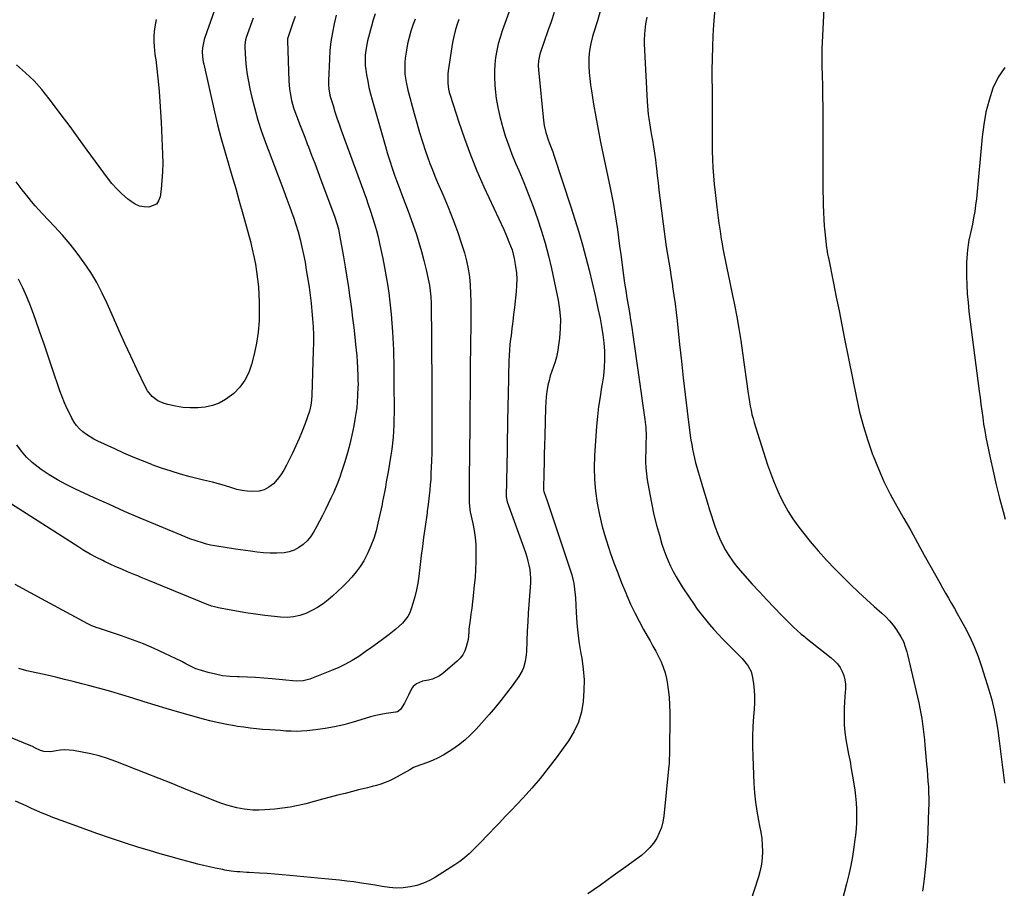
# Model space of a CAD drawing. Units: inches. Extents: x 1846853 to 1852110, y 394669 to 400047.
# Drawn here: x 1848033 to 1848621, y 397213 to 397731 of the extents above; entities that cross this region are included whole.
import ezdxf

# ---------------------------------------------------------------- set-up
doc = ezdxf.new("R2010")
doc.units = ezdxf.units.IN
doc.header["$MEASUREMENT"] = 0
doc.layers.add('7', color=7, linetype='Continuous')
doc.layers.add('8', color=7, linetype='Continuous')

msp = doc.modelspace()

# ---------------------------------------------------------------- linework, layer by layer
at = {"layer": '7', "color": 18}
for points in [[(1848156.18, 397756.17, 1882), (1848143.61, 397720.63, 1882), (1848143.22, 397719.44, 1882), (1848142.16, 397714.56, 1882), (1848142.04, 397712.08, 1882), (1848142.27, 397709.02, 1882), (1848142.7, 397706.17, 1882), (1848142.99, 397704.75, 1882), (1848149.46, 397676.27, 1882), (1848151.29, 397668.59, 1882), (1848153.23, 397660.93, 1882), (1848155.34, 397653.33, 1882), (1848157.56, 397645.75, 1882), (1848159.83, 397638.18, 1882), (1848162.06, 397630.6, 1882), (1848164.22, 397623, 1882), (1848166.33, 397615.39, 1882), (1848170.85, 397598.82, 1882), (1848171.98, 397594.37, 1882), (1848172.99, 397589.9, 1882), (1848173.84, 397585.39, 1882), (1848174.57, 397580.86, 1882), (1848175.14, 397576.3, 1882), (1848175.6, 397571.74, 1882), (1848175.89, 397567.16, 1882), (1848176.06, 397562.57, 1882), (1848176.15, 397558.23, 1882), (1848176.02, 397551.49, 1882), (1848175.53, 397544.8, 1882), (1848174.5, 397538.16, 1882), (1848173.12, 397531.57, 1882), (1848171.59, 397525.51, 1882), (1848169.85, 397520.6, 1882), (1848167.57, 397516.01, 1882), (1848164.49, 397511.92, 1882), (1848160.87, 397508.16, 1882), (1848159.59, 397507.06, 1882), (1848156.02, 397504.49, 1882), (1848152.24, 397502.37, 1882), (1848148.15, 397500.93, 1882), (1848143.86, 397499.95, 1882), (1848139.41, 397499.56, 1882), (1848134.97, 397499.48, 1882), (1848130.54, 397499.85, 1882), (1848126.12, 397500.53, 1882), (1848121.47, 397501.5, 1882), (1848119.4, 397502.08, 1882), (1848115.54, 397503.83, 1882), (1848112.14, 397506.43, 1882), (1848109.47, 397509.71, 1882), (1848108.41, 397511.57, 1882), (1848103.06, 397522.75, 1882), (1848099.49, 397530.32, 1882), (1848095.97, 397537.91, 1882), (1848092.53, 397545.54, 1882), (1848089.14, 397553.2, 1882), (1848085.4, 397561.77, 1882), (1848082.4, 397568.11, 1882), (1848079.15, 397574.31, 1882), (1848075.53, 397580.3, 1882), (1848071.67, 397586.16, 1882), (1848067.5, 397591.81, 1882), (1848063.17, 397597.33, 1882), (1848058.59, 397602.65, 1882), (1848053.86, 397607.83, 1882), (1848046.72, 397615.31, 1882), (1848044.47, 397617.72, 1882), (1848042.28, 397620.18, 1882), (1848040.15, 397622.7, 1882), (1848038.07, 397625.27, 1882), (1848034.64, 397629.61, 1882), (1848030.92, 397634.41, 1882)], [(1848329.82, 397748.33, 1868), (1848321.28, 397724.63, 1868), (1848320.01, 397720.73, 1868), (1848318.89, 397716.8, 1868), (1848318, 397712.8, 1868), (1848317.27, 397708.77, 1868), (1848316.81, 397704.7, 1868), (1848316.54, 397700.63, 1868), (1848316.56, 397696.55, 1868), (1848316.77, 397692.46, 1868), (1848317.02, 397689.72, 1868), (1848317.66, 397684.29, 1868), (1848318.52, 397678.9, 1868), (1848319.71, 397673.58, 1868), (1848321.11, 397668.29, 1868), (1848321.31, 397667.6, 1868), (1848323.07, 397662.03, 1868), (1848324.95, 397656.5, 1868), (1848327.02, 397651.05, 1868), (1848329.2, 397645.63, 1868), (1848331.09, 397641.19, 1868), (1848334.03, 397634.06, 1868), (1848336.89, 397626.9, 1868), (1848339.61, 397619.69, 1868), (1848342.26, 397612.45, 1868), (1848344.68, 397605.13, 1868), (1848346.91, 397597.77, 1868), (1848348.84, 397590.32, 1868), (1848350.57, 397582.81, 1868), (1848354.53, 397563.86, 1868), (1848355.42, 397558.22, 1868), (1848355.93, 397552.56, 1868), (1848355.86, 397546.88, 1868), (1848355.43, 397541.19, 1868), (1848354.71, 397535.61, 1868), (1848354.23, 397532.72, 1868), (1848353.61, 397529.86, 1868), (1848352.78, 397527.06, 1868), (1848351.8, 397524.29, 1868), (1848350.8, 397521.53, 1868), (1848349.9, 397518.74, 1868), (1848349.16, 397515.9, 1868), (1848348.53, 397513.03, 1868), (1848347.9, 397509.35, 1868), (1848347.48, 397506.18, 1868), (1848347.21, 397502.99, 1868), (1848347.05, 397499.79, 1868), (1848346.59, 397482.76, 1868), (1848346.45, 397477.37, 1868), (1848346.32, 397471.99, 1868), (1848346.19, 397466.6, 1868), (1848346.07, 397461.22, 1868), (1848345.84, 397450.73, 1868), (1848345.85, 397450.45, 1868), (1848346.02, 397449.64, 1868), (1848348.05, 397444.01, 1868), (1848349.1, 397441.06, 1868), (1848350.14, 397438.1, 1868), (1848351.14, 397435.14, 1868), (1848352.13, 397432.17, 1868), (1848362.71, 397399.9, 1868), (1848363.64, 397396.54, 1868), (1848363.98, 397394.83, 1868), (1848364.46, 397391.37, 1868), (1848364.78, 397387.89, 1868), (1848364.9, 397386.14, 1868), (1848365.38, 397377.34, 1868), (1848365.82, 397371.2, 1868), (1848366.42, 397365.08, 1868), (1848367.23, 397358.98, 1868), (1848368.19, 397352.91, 1868), (1848368.7, 397350.06, 1868), (1848369.56, 397343.64, 1868), (1848370.06, 397337.2, 1868), (1848370.04, 397330.75, 1868), (1848369.65, 397324.28, 1868), (1848368.5, 397318, 1868), (1848366.73, 397311.94, 1868), (1848364.03, 397306.24, 1868), (1848360.72, 397300.77, 1868), (1848353.39, 397290.63, 1868), (1848348.74, 397284.44, 1868), (1848343.93, 397278.39, 1868), (1848338.88, 397272.54, 1868), (1848333.67, 397266.81, 1868), (1848329.93, 397262.87, 1868), (1848326.48, 397259.21, 1868), (1848323.02, 397255.57, 1868), (1848319.56, 397251.92, 1868), (1848316.1, 397248.27, 1868), (1848314.16, 397246.23, 1868), (1848311.66, 397243.62, 1868), (1848309.15, 397241.01, 1868), (1848306.62, 397238.42, 1868), (1848304.07, 397235.84, 1868), (1848301.45, 397233.36, 1868), (1848298.72, 397231.01, 1868), (1848295.85, 397228.84, 1868), (1848292.87, 397226.79, 1868), (1848281.47, 397219.48, 1868), (1848277.85, 397217.46, 1868), (1848274.12, 397215.74, 1868), (1848270.21, 397214.49, 1868), (1848266.17, 397213.53, 1868), (1848262.05, 397213.05, 1868), (1848257.94, 397212.88, 1868), (1848253.82, 397213.15, 1868), (1848249.61, 397213.75, 1868), (1848245.45, 397214.53, 1868), (1848241.28, 397215.26, 1868), (1848237.1, 397215.91, 1868), (1848232.68, 397216.53, 1868), (1848228.37, 397217.08, 1868), (1848224.05, 397217.59, 1868), (1848219.73, 397218.05, 1868), (1848215.4, 397218.48, 1868), (1848194.34, 397220.43, 1868), (1848189.85, 397220.82, 1868), (1848185.36, 397221.19, 1868), (1848180.87, 397221.5, 1868), (1848176.37, 397221.79, 1868), (1848170.2, 397222.15, 1868), (1848168.79, 397222.23, 1868), (1848164.55, 397222.5, 1868), (1848162.96, 397222.62, 1868), (1848159.28, 397223.05, 1868), (1848155.62, 397223.67, 1868), (1848154.41, 397223.91, 1868), (1848149.84, 397224.84, 1868), (1848146.34, 397225.59, 1868), (1848142.86, 397226.37, 1868), (1848139.4, 397227.22, 1868), (1848135.94, 397228.11, 1868), (1848129.92, 397229.71, 1868), (1848123.47, 397231.47, 1868), (1848117.04, 397233.3, 1868), (1848110.63, 397235.22, 1868), (1848104.25, 397237.2, 1868), (1848095.61, 397239.95, 1868), (1848087.34, 397242.66, 1868), (1848079.1, 397245.45, 1868), (1848070.92, 397248.38, 1868), (1848062.76, 397251.4, 1868), (1848052.98, 397255.1, 1868), (1848049.75, 397256.36, 1868), (1848046.53, 397257.66, 1868), (1848043.34, 397259.03, 1868), (1848040.17, 397260.44, 1868), (1848037.01, 397261.88, 1868), (1848033.84, 397263.29, 1868), (1848030.67, 397264.69, 1868)], [(1848513.22, 397737.49, 1858), (1848512.13, 397713.9, 1858), (1848512.01, 397710.16, 1858), (1848512.01, 397706.43, 1858), (1848512.08, 397702.69, 1858), (1848512.18, 397698.95, 1858), (1848512.41, 397691.05, 1858), (1848512.55, 397685.23, 1858), (1848512.67, 397679.41, 1858), (1848512.72, 397673.59, 1858), (1848512.75, 397667.77, 1858), (1848512.73, 397632.71, 1858), (1848512.75, 397628.62, 1858), (1848512.8, 397624.54, 1858), (1848512.89, 397620.46, 1858), (1848513.01, 397616.38, 1858), (1848513.21, 397611.91, 1858), (1848513.45, 397608.23, 1858), (1848513.79, 397604.55, 1858), (1848514.19, 397600.88, 1858), (1848514.92, 397595.07, 1858), (1848515.02, 397594.31, 1858), (1848515.55, 397591.28, 1858), (1848515.85, 397589.77, 1858), (1848516, 397589.02, 1858), (1848519.03, 397573.96, 1858), (1848520.7, 397565.68, 1858), (1848522.36, 397557.39, 1858), (1848524.02, 397549.11, 1858), (1848525.68, 397540.82, 1858), (1848532.73, 397505.55, 1858), (1848534.66, 397496.97, 1858), (1848536.87, 397488.47, 1858), (1848539.49, 397480.09, 1858), (1848542.38, 397471.79, 1858), (1848542.7, 397470.93, 1858), (1848545.82, 397463.2, 1858), (1848549.18, 397455.58, 1858), (1848552.91, 397448.13, 1858), (1848556.87, 397440.8, 1858), (1848561, 397433.55, 1858), (1848565.12, 397426.28, 1858), (1848569.19, 397418.99, 1858), (1848573.25, 397411.69, 1858), (1848580.71, 397398.21, 1858), (1848582.43, 397395.12, 1858), (1848584.16, 397392.04, 1858), (1848585.91, 397388.98, 1858), (1848587.67, 397385.92, 1858), (1848589.44, 397382.86, 1858), (1848591.19, 397379.8, 1858), (1848592.92, 397376.72, 1858), (1848594.64, 397373.64, 1858), (1848597.44, 397368.6, 1858), (1848600.37, 397362.91, 1858), (1848603.06, 397357.12, 1858), (1848605.39, 397351.18, 1858), (1848607.48, 397345.13, 1858), (1848611.83, 397331.2, 1858), (1848613.53, 397325.2, 1858), (1848615.02, 397319.15, 1858), (1848616.18, 397313.03, 1858), (1848617.14, 397306.87, 1858), (1848617.91, 397300.82, 1858), (1848618.32, 397297.64, 1858), (1848618.73, 397294.47, 1858), (1848619.16, 397291.3, 1858), (1848619.59, 397288.13, 1858), (1848620, 397284.96, 1858), (1848620.4, 397281.79, 1858), (1848620.77, 397278.61, 1858), (1848621.12, 397275.43, 1858)], [(1848222.04, 397733.96, 1876), (1848220.81, 397728.77, 1876), (1848219.79, 397723.53, 1876), (1848218.95, 397718.27, 1876), (1848218.38, 397712.97, 1876), (1848218, 397707.65, 1876), (1848217.4, 397695.01, 1876), (1848217.4, 397692.46, 1876), (1848217.63, 397689.91, 1876), (1848218.38, 397686.15, 1876), (1848218.71, 397684.91, 1876), (1848220.2, 397679.96, 1876), (1848221.34, 397676.27, 1876), (1848222.53, 397672.59, 1876), (1848223.78, 397668.94, 1876), (1848225.07, 397665.3, 1876), (1848238.56, 397628.49, 1876), (1848239.92, 397624.69, 1876), (1848241.26, 397620.88, 1876), (1848242.56, 397617.06, 1876), (1848243.83, 397613.23, 1876), (1848245.02, 397609.37, 1876), (1848246.13, 397605.49, 1876), (1848247.11, 397601.58, 1876), (1848248.01, 397597.65, 1876), (1848249.91, 397588.74, 1876), (1848251.01, 397583.25, 1876), (1848252.02, 397577.75, 1876), (1848252.89, 397572.22, 1876), (1848253.68, 397566.68, 1876), (1848253.74, 397566.23, 1876), (1848254.37, 397560.89, 1876), (1848254.93, 397555.55, 1876), (1848255.38, 397550.2, 1876), (1848255.74, 397544.84, 1876), (1848255.94, 397541.44, 1876), (1848256.13, 397537.77, 1876), (1848256.28, 397534.11, 1876), (1848256.38, 397530.45, 1876), (1848256.44, 397526.78, 1876), (1848256.48, 397523.11, 1876), (1848256.51, 397519.44, 1876), (1848256.54, 397515.78, 1876), (1848256.57, 397512.11, 1876), (1848256.65, 397500.08, 1876), (1848256.64, 397496.48, 1876), (1848256.59, 397492.88, 1876), (1848256.47, 397489.28, 1876), (1848256.32, 397485.69, 1876), (1848256.07, 397482.1, 1876), (1848255.73, 397478.52, 1876), (1848255.28, 397474.95, 1876), (1848254.75, 397471.4, 1876), (1848253.08, 397461.42, 1876), (1848252.56, 397458.37, 1876), (1848252.02, 397455.32, 1876), (1848251.46, 397452.28, 1876), (1848250.88, 397449.23, 1876), (1848249.78, 397443.58, 1876), (1848249.74, 397443.37, 1876), (1848249.54, 397442.31, 1876), (1848249.45, 397441.89, 1876), (1848247.01, 397430.66, 1876), (1848245.86, 397426.12, 1876), (1848244.5, 397421.65, 1876), (1848242.85, 397417.28, 1876), (1848241, 397412.98, 1876), (1848240.45, 397411.83, 1876), (1848238.57, 397408.25, 1876), (1848236.48, 397404.81, 1876), (1848234.1, 397401.57, 1876), (1848231.52, 397398.46, 1876), (1848228.73, 397395.51, 1876), (1848225.88, 397392.63, 1876), (1848222.91, 397389.87, 1876), (1848219.88, 397387.17, 1876), (1848217.34, 397385, 1876), (1848214.23, 397382.58, 1876), (1848211, 397380.38, 1876), (1848207.58, 397378.49, 1876), (1848204.02, 397376.8, 1876), (1848200.33, 397375.57, 1876), (1848196.58, 397374.73, 1876), (1848192.75, 397374.45, 1876), (1848188.85, 397374.54, 1876), (1848185.26, 397374.91, 1876), (1848179.54, 397375.56, 1876), (1848173.83, 397376.31, 1876), (1848168.14, 397377.19, 1876), (1848162.47, 397378.18, 1876), (1848152.72, 397379.99, 1876), (1848151.86, 397380.16, 1876), (1848149.33, 397380.75, 1876), (1848147.67, 397381.24, 1876), (1848146.85, 397381.53, 1876), (1848146.04, 397381.84, 1876), (1848110.58, 397396.29, 1876), (1848108.57, 397397.11, 1876), (1848105.55, 397398.36, 1876), (1848103.55, 397399.2, 1876), (1848102.54, 397399.62, 1876), (1848097.54, 397401.72, 1876), (1848094.05, 397403.21, 1876), (1848090.57, 397404.74, 1876), (1848087.11, 397406.32, 1876), (1848083.67, 397407.93, 1876), (1848082.77, 397408.37, 1876), (1848078.93, 397410.29, 1876), (1848075.14, 397412.31, 1876), (1848071.42, 397414.46, 1876), (1848067.76, 397416.71, 1876), (1848025.36, 397443.77, 1876)], [(1848245.36, 397734.84, 1874), (1848244.19, 397731.11, 1874), (1848243.11, 397727.35, 1874), (1848240.8, 397718.56, 1874), (1848239.89, 397714.36, 1874), (1848239.38, 397710.1, 1874), (1848239.3, 397707.96, 1874), (1848239.47, 397703.68, 1874), (1848239.73, 397701.55, 1874), (1848240.23, 397698.26, 1874), (1848240.89, 397694.5, 1874), (1848241.63, 397690.76, 1874), (1848242.52, 397687.05, 1874), (1848243.5, 397683.36, 1874), (1848251.45, 397655.56, 1874), (1848252.72, 397651.25, 1874), (1848254.06, 397646.96, 1874), (1848255.49, 397642.7, 1874), (1848256.97, 397638.45, 1874), (1848258.12, 397635.29, 1874), (1848259.09, 397632.65, 1874), (1848260.08, 397630.02, 1874), (1848261.09, 397627.39, 1874), (1848262.12, 397624.77, 1874), (1848263.15, 397622.15, 1874), (1848264.15, 397619.52, 1874), (1848265.11, 397616.88, 1874), (1848266.05, 397614.23, 1874), (1848269.75, 397603.57, 1874), (1848271.49, 397598.25, 1874), (1848273.1, 397592.89, 1874), (1848274.51, 397587.48, 1874), (1848275.8, 397582.04, 1874), (1848277.44, 397574.54, 1874), (1848277.78, 397572.81, 1874), (1848278.28, 397569.33, 1874), (1848278.56, 397565.81, 1874), (1848278.71, 397562.29, 1874), (1848278.75, 397560.53, 1874), (1848278.95, 397542.02, 1874), (1848279.05, 397531, 1874), (1848279.12, 397519.98, 1874), (1848279.15, 397508.96, 1874), (1848279.16, 397497.94, 1874), (1848279.13, 397477.49, 1874), (1848279.13, 397475.11, 1874), (1848279.1, 397471.54, 1874), (1848279.04, 397469.16, 1874), (1848279, 397467.97, 1874), (1848278.68, 397460.28, 1874), (1848278.51, 397456.99, 1874), (1848278.29, 397453.7, 1874), (1848278, 397450.42, 1874), (1848277.66, 397447.14, 1874), (1848277.05, 397441.87, 1874), (1848276.7, 397439.33, 1874), (1848276.5, 397438.07, 1874), (1848276.41, 397437.44, 1874), (1848276.31, 397436.8, 1874), (1848275, 397427.4, 1874), (1848274.27, 397422.07, 1874), (1848273.56, 397416.73, 1874), (1848272.9, 397411.38, 1874), (1848272.26, 397406.03, 1874), (1848271.46, 397399.12, 1874), (1848270.86, 397394.96, 1874), (1848270.09, 397390.83, 1874), (1848269.08, 397386.76, 1874), (1848267.91, 397382.71, 1874), (1848266.93, 397379.66, 1874), (1848265.97, 397377.27, 1874), (1848264.79, 397375.01, 1874), (1848263.31, 397372.95, 1874), (1848261.61, 397371.01, 1874), (1848259.71, 397369.21, 1874), (1848257.77, 397367.47, 1874), (1848255.75, 397365.82, 1874), (1848253.68, 397364.22, 1874), (1848250.52, 397361.88, 1874), (1848246.82, 397359.18, 1874), (1848243.1, 397356.5, 1874), (1848239.36, 397353.86, 1874), (1848235.56, 397351.22, 1874), (1848231.69, 397348.76, 1874), (1848227.72, 397346.49, 1874), (1848223.6, 397344.5, 1874), (1848219.38, 397342.71, 1874), (1848206.27, 397337.68, 1874), (1848202.32, 397336.63, 1874), (1848198.24, 397336.46, 1874), (1848196.16, 397336.6, 1874), (1848192.02, 397336.96, 1874), (1848189.95, 397337.17, 1874), (1848183.88, 397337.83, 1874), (1848178.94, 397338.29, 1874), (1848174, 397338.65, 1874), (1848169.05, 397338.85, 1874), (1848164.1, 397338.96, 1874), (1848163.12, 397338.97, 1874), (1848158.68, 397339.19, 1874), (1848154.27, 397339.66, 1874), (1848149.92, 397340.5, 1874), (1848145.61, 397341.6, 1874), (1848139.62, 397343.4, 1874), (1848138.35, 397343.83, 1874), (1848135.89, 397344.9, 1874), (1848132.35, 397346.84, 1874), (1848129.95, 397348.06, 1874), (1848119.78, 397352.96, 1874), (1848113.43, 397355.87, 1874), (1848107.02, 397358.61, 1874), (1848100.5, 397361.1, 1874), (1848093.91, 397363.42, 1874), (1848080.11, 397367.99, 1874), (1848079.3, 397368.27, 1874), (1848076.09, 397369.51, 1874), (1848074.54, 397370.24, 1874), (1848073.77, 397370.63, 1874), (1848048.64, 397384.1, 1874), (1848039.49, 397389.1, 1874), (1848030.4, 397394.2, 1874)], [(1848114.68, 397731.34, 1884), (1848113.84, 397727.09, 1884), (1848113.39, 397724.14, 1884), (1848113.12, 397721.19, 1884), (1848113.12, 397718.23, 1884), (1848113.3, 397715.26, 1884), (1848113.78, 397710.58, 1884), (1848114.5, 397706.16, 1884), (1848114.58, 397705.52, 1884), (1848115.76, 397694.57, 1884), (1848116.35, 397688.46, 1884), (1848116.87, 397682.34, 1884), (1848117.27, 397676.21, 1884), (1848117.58, 397670.07, 1884), (1848118.38, 397650.9, 1884), (1848118.47, 397645.67, 1884), (1848118.38, 397640.44, 1884), (1848118.03, 397635.23, 1884), (1848117.5, 397630.03, 1884), (1848116.93, 397625.54, 1884), (1848116.05, 397623.13, 1884), (1848114.71, 397621.21, 1884), (1848110.23, 397619.3, 1884), (1848107.36, 397619.47, 1884), (1848104.61, 397620.02, 1884), (1848102.05, 397621.16, 1884), (1848099.61, 397622.69, 1884), (1848097.44, 397624.41, 1884), (1848094.15, 397627.24, 1884), (1848091.03, 397630.24, 1884), (1848088.17, 397633.49, 1884), (1848085.47, 397636.9, 1884), (1848073.43, 397653.46, 1884), (1848068.3, 397660.49, 1884), (1848063.14, 397667.5, 1884), (1848057.96, 397674.5, 1884), (1848052.75, 397681.48, 1884), (1848050.78, 397684.11, 1884), (1848046.35, 397689.57, 1884), (1848041.67, 397694.79, 1884), (1848036.6, 397699.64, 1884), (1848031.28, 397704.25, 1884)], [(1848197.61, 397733.19, 1878), (1848196.85, 397731.04, 1878), (1848196.09, 397728.88, 1878), (1848194.58, 397724.57, 1878), (1848193.15, 397720.48, 1878), (1848192.98, 397719.76, 1878), (1848192.93, 397719.27, 1878), (1848192.92, 397719.02, 1878), (1848192.92, 397718.78, 1878), (1848193.84, 397694.51, 1878), (1848194.2, 397689.91, 1878), (1848194.52, 397687.63, 1878), (1848195.42, 397683.11, 1878), (1848196.68, 397678.68, 1878), (1848197.44, 397676.5, 1878), (1848198.77, 397672.95, 1878), (1848200.26, 397669.01, 1878), (1848201.76, 397665.08, 1878), (1848203.27, 397661.15, 1878), (1848204.79, 397657.22, 1878), (1848205.54, 397655.3, 1878), (1848207.43, 397650.42, 1878), (1848209.31, 397645.53, 1878), (1848211.16, 397640.62, 1878), (1848213, 397635.72, 1878), (1848221.08, 397614.01, 1878), (1848221.53, 397612.76, 1878), (1848222.36, 397610.23, 1878), (1848223.41, 397606.37, 1878), (1848223.94, 397603.76, 1878), (1848226.37, 397589.76, 1878), (1848227.4, 397583.66, 1878), (1848228.4, 397577.56, 1878), (1848229.34, 397571.44, 1878), (1848230.25, 397565.32, 1878), (1848230.4, 397564.27, 1878), (1848231.18, 397558.67, 1878), (1848231.91, 397553.06, 1878), (1848232.59, 397547.44, 1878), (1848233.23, 397541.82, 1878), (1848233.71, 397537.42, 1878), (1848234.05, 397533.99, 1878), (1848234.34, 397530.56, 1878), (1848234.58, 397527.12, 1878), (1848234.77, 397523.68, 1878), (1848235.03, 397518.3, 1878), (1848235.09, 397516.8, 1878), (1848235.12, 397513.03, 1878), (1848235.1, 397512.28, 1878), (1848234.87, 397506.7, 1878), (1848234.65, 397503.17, 1878), (1848234.33, 397499.64, 1878), (1848233.85, 397496.14, 1878), (1848233.27, 397492.65, 1878), (1848232.54, 397488.74, 1878), (1848231.42, 397483.34, 1878), (1848230.18, 397477.97, 1878), (1848228.76, 397472.65, 1878), (1848227.2, 397467.35, 1878), (1848225.13, 397460.73, 1878), (1848224.49, 397458.79, 1878), (1848223.06, 397454.95, 1878), (1848221.45, 397451.18, 1878), (1848220.61, 397449.3, 1878), (1848218.89, 397445.58, 1878), (1848217.34, 397442.27, 1878), (1848215.66, 397438.78, 1878), (1848213.92, 397435.32, 1878), (1848212.11, 397431.89, 1878), (1848210.25, 397428.49, 1878), (1848208.45, 397425.29, 1878), (1848206.68, 397422.63, 1878), (1848204.69, 397420.19, 1878), (1848202.37, 397418.06, 1878), (1848199.82, 397416.15, 1878), (1848197.01, 397414.69, 1878), (1848194.1, 397413.57, 1878), (1848191.04, 397412.98, 1878), (1848186.55, 397412.75, 1878), (1848182.65, 397412.86, 1878), (1848178.76, 397413.09, 1878), (1848174.88, 397413.46, 1878), (1848171.01, 397413.94, 1878), (1848162.01, 397415.23, 1878), (1848159.52, 397415.59, 1878), (1848157.02, 397415.96, 1878), (1848154.53, 397416.33, 1878), (1848152.04, 397416.7, 1878), (1848149.56, 397417.14, 1878), (1848147.1, 397417.65, 1878), (1848144.67, 397418.28, 1878), (1848142.25, 397418.99, 1878), (1848134.65, 397421.43, 1878), (1848134.31, 397421.55, 1878), (1848132.61, 397422.21, 1878), (1848131.93, 397422.49, 1878), (1848114.15, 397429.89, 1878), (1848104.95, 397433.77, 1878), (1848095.77, 397437.72, 1878), (1848086.64, 397441.77, 1878), (1848077.54, 397445.89, 1878), (1848065.94, 397451.21, 1878), (1848060.75, 397453.77, 1878), (1848055.67, 397456.53, 1878), (1848050.75, 397459.57, 1878), (1848045.95, 397462.8, 1878), (1848044.2, 397464.05, 1878), (1848040.54, 397466.98, 1878), (1848037.13, 397470.16, 1878), (1848034.09, 397473.68, 1878), (1848031.3, 397477.45, 1878)], [(1848269.31, 397731.62, 1872), (1848267.89, 397728.04, 1872), (1848266.66, 397724.4, 1872), (1848265.59, 397720.71, 1872), (1848264.75, 397716.96, 1872), (1848264.07, 397713.18, 1872), (1848263.36, 397708.3, 1872), (1848263.1, 397705.9, 1872), (1848262.99, 397701.1, 1872), (1848263.15, 397698.69, 1872), (1848263.83, 397693.91, 1872), (1848264.88, 397689.19, 1872), (1848268.56, 397675.33, 1872), (1848270.15, 397669.64, 1872), (1848271.81, 397663.98, 1872), (1848273.61, 397658.35, 1872), (1848275.49, 397652.75, 1872), (1848276.68, 397649.33, 1872), (1848278.07, 397645.48, 1872), (1848279.52, 397641.65, 1872), (1848281.06, 397637.86, 1872), (1848282.66, 397634.09, 1872), (1848285.95, 397626.59, 1872), (1848288.96, 397619.42, 1872), (1848291.82, 397612.2, 1872), (1848294.44, 397604.89, 1872), (1848296.9, 397597.52, 1872), (1848298.6, 397592.17, 1872), (1848299.91, 397587.39, 1872), (1848300.97, 397582.57, 1872), (1848301.66, 397577.69, 1872), (1848302.09, 397572.75, 1872), (1848302.29, 397567.79, 1872), (1848302.43, 397562.82, 1872), (1848302.47, 397557.85, 1872), (1848302.46, 397552.88, 1872), (1848302.22, 397533.88, 1872), (1848302.14, 397527.2, 1872), (1848302.08, 397520.51, 1872), (1848302.03, 397513.83, 1872), (1848302, 397507.14, 1872), (1848301.98, 397501.19, 1872), (1848301.97, 397497.48, 1872), (1848301.94, 397493.78, 1872), (1848301.91, 397490.07, 1872), (1848301.86, 397486.36, 1872), (1848301.82, 397482.65, 1872), (1848301.77, 397478.95, 1872), (1848301.73, 397475.24, 1872), (1848301.7, 397471.53, 1872), (1848301.57, 397458.14, 1872), (1848301.54, 397455.39, 1872), (1848301.51, 397452.64, 1872), (1848301.48, 397449.89, 1872), (1848301.45, 397447.14, 1872), (1848301.39, 397443.08, 1872), (1848301.8, 397438.79, 1872), (1848302.09, 397437.39, 1872), (1848303.65, 397430.5, 1872), (1848304.45, 397426.34, 1872), (1848305.06, 397422.15, 1872), (1848305.4, 397417.94, 1872), (1848305.55, 397413.7, 1872), (1848305.55, 397412.66, 1872), (1848305.48, 397407.89, 1872), (1848305.31, 397403.13, 1872), (1848304.97, 397398.38, 1872), (1848304.52, 397393.63, 1872), (1848303.81, 397387.27, 1872), (1848303.4, 397383.66, 1872), (1848302.98, 397380.06, 1872), (1848302.53, 397376.46, 1872), (1848302.08, 397372.86, 1872), (1848301.38, 397367.44, 1872), (1848301.2, 397365.66, 1872), (1848300.8, 397361.23, 1872), (1848299.73, 397356.92, 1872), (1848298.85, 397354.47, 1872), (1848297.71, 397352.19, 1872), (1848296.17, 397350.15, 1872), (1848294.36, 397348.29, 1872), (1848285.77, 397340.94, 1872), (1848283.81, 397339.54, 1872), (1848279.51, 397337.56, 1872), (1848277.16, 397337, 1872), (1848273.63, 397336.38, 1872), (1848270.01, 397334.9, 1872), (1848268.03, 397333.26, 1872), (1848267.28, 397332.24, 1872), (1848265.29, 397328.05, 1872), (1848263.72, 397324.85, 1872), (1848262.84, 397323.31, 1872), (1848260.47, 397319.57, 1872), (1848258.74, 397318.18, 1872), (1848257.88, 397317.9, 1872), (1848257.44, 397317.81, 1872), (1848251.98, 397317.01, 1872), (1848248.82, 397316.47, 1872), (1848245.68, 397315.84, 1872), (1848242.57, 397315.05, 1872), (1848239.48, 397314.17, 1872), (1848232.15, 397311.89, 1872), (1848226.63, 397310.35, 1872), (1848221.05, 397309.04, 1872), (1848215.41, 397308.06, 1872), (1848209.72, 397307.32, 1872), (1848204.54, 397306.79, 1872), (1848201.4, 397306.56, 1872), (1848198.26, 397306.44, 1872), (1848195.12, 397306.48, 1872), (1848191.98, 397306.64, 1872), (1848188.84, 397306.87, 1872), (1848185.69, 397307.1, 1872), (1848182.55, 397307.33, 1872), (1848178.18, 397307.63, 1872), (1848174.43, 397307.95, 1872), (1848170.69, 397308.34, 1872), (1848166.97, 397308.84, 1872), (1848163.25, 397309.4, 1872), (1848161.36, 397309.72, 1872), (1848156.72, 397310.58, 1872), (1848152.1, 397311.53, 1872), (1848147.51, 397312.62, 1872), (1848142.95, 397313.81, 1872), (1848127.26, 397318.17, 1872), (1848120.6, 397320.06, 1872), (1848113.96, 397322.02, 1872), (1848107.34, 397324.06, 1872), (1848100.74, 397326.16, 1872), (1848094.14, 397328.24, 1872), (1848087.51, 397330.23, 1872), (1848080.85, 397332.09, 1872), (1848074.16, 397333.87, 1872), (1848070.15, 397334.89, 1872), (1848065, 397336.19, 1872), (1848059.84, 397337.45, 1872), (1848054.67, 397338.69, 1872), (1848049.5, 397339.89, 1872), (1848037.41, 397342.66, 1872), (1848032.61, 397343.94, 1872)], [(1848352.2, 397735.57, 1866), (1848350.35, 397730.09, 1866), (1848348.48, 397724.62, 1866), (1848344.15, 397711.92, 1866), (1848343.75, 397710.63, 1866), (1848342.94, 397706.67, 1866), (1848342.76, 397703.99, 1866), (1848342.87, 397701.29, 1866), (1848345.83, 397671.12, 1866), (1848346.24, 397668.19, 1866), (1848347.3, 397663.86, 1866), (1848348.73, 397659.64, 1866), (1848349.95, 397656.43, 1866), (1848351.38, 397652.4, 1866), (1848352.06, 397650.38, 1866), (1848362.21, 397619.49, 1866), (1848364.59, 397612.01, 1866), (1848366.89, 397604.51, 1866), (1848369.06, 397596.97, 1866), (1848371.14, 397589.41, 1866), (1848373.1, 397581.81, 1866), (1848374.97, 397574.19, 1866), (1848376.73, 397566.55, 1866), (1848378.4, 397558.88, 1866), (1848379.66, 397552.93, 1866), (1848380.56, 397548.09, 1866), (1848381.31, 397543.23, 1866), (1848381.84, 397538.34, 1866), (1848382.22, 397533.43, 1866), (1848382.31, 397528.52, 1866), (1848382.17, 397523.62, 1866), (1848381.68, 397518.75, 1866), (1848380.96, 397513.89, 1866), (1848380.6, 397511.98, 1866), (1848379.63, 397506.16, 1866), (1848378.78, 397500.33, 1866), (1848378.13, 397494.47, 1866), (1848377.61, 397488.6, 1866), (1848376.36, 397470.99, 1866), (1848376.12, 397463.89, 1866), (1848376.24, 397456.81, 1866), (1848376.89, 397449.75, 1866), (1848377.9, 397442.72, 1866), (1848379.33, 397435.74, 1866), (1848380.97, 397428.81, 1866), (1848382.93, 397421.97, 1866), (1848385.09, 397415.18, 1866), (1848385.75, 397413.23, 1866), (1848387.92, 397407.13, 1866), (1848390.17, 397401.06, 1866), (1848392.53, 397395.03, 1866), (1848394.99, 397389.04, 1866), (1848395.61, 397387.55, 1866), (1848397.9, 397382.37, 1866), (1848400.31, 397377.25, 1866), (1848402.91, 397372.21, 1866), (1848405.62, 397367.24, 1866), (1848407.73, 397363.55, 1866), (1848409.47, 397360.47, 1866), (1848411.2, 397357.37, 1866), (1848412.9, 397354.27, 1866), (1848414.59, 397351.15, 1866), (1848416.11, 397347.98, 1866), (1848417.42, 397344.73, 1866), (1848418.43, 397341.38, 1866), (1848419.24, 397337.95, 1866), (1848419.62, 397335.9, 1866), (1848420.33, 397331.39, 1866), (1848420.87, 397326.86, 1866), (1848421.14, 397322.3, 1866), (1848421.23, 397317.73, 1866), (1848421.02, 397292.43, 1866), (1848420.99, 397290.05, 1866), (1848420.84, 397286.87, 1866), (1848420.77, 397286.08, 1866), (1848417.67, 397255.76, 1866), (1848417.1, 397252.33, 1866), (1848416.26, 397248.99, 1866), (1848415, 397245.78, 1866), (1848413.47, 397242.66, 1866), (1848411.56, 397239.76, 1866), (1848409.44, 397237.05, 1866), (1848406.99, 397234.63, 1866), (1848404.33, 397232.4, 1866), (1848395.04, 397225.57, 1866), (1848387.54, 397220.11, 1866), (1848380, 397214.7, 1866), (1848372.42, 397209.36, 1866)], [(1848379.76, 397736.32, 1864), (1848378.03, 397730.62, 1864), (1848375.77, 397723.29, 1864), (1848375.17, 397721.24, 1864), (1848374.13, 397717.12, 1864), (1848373.33, 397712.94, 1864), (1848372.98, 397708.73, 1864), (1848372.96, 397706.6, 1864), (1848373.04, 397703.47, 1864), (1848373.22, 397699.77, 1864), (1848373.49, 397696.09, 1864), (1848373.92, 397692.43, 1864), (1848374.45, 397688.77, 1864), (1848375.77, 397680.85, 1864), (1848377.08, 397673.24, 1864), (1848378.47, 397665.66, 1864), (1848379.96, 397658.09, 1864), (1848381.53, 397650.53, 1864), (1848385.75, 397630.84, 1864), (1848386.75, 397625.91, 1864), (1848387.68, 397620.98, 1864), (1848388.51, 397616.02, 1864), (1848389.27, 397611.06, 1864), (1848389.97, 397606.08, 1864), (1848390.66, 397601.1, 1864), (1848391.34, 397596.12, 1864), (1848392.01, 397591.14, 1864), (1848393.7, 397578.51, 1864), (1848394.32, 397574.08, 1864), (1848394.97, 397569.67, 1864), (1848395.67, 397565.26, 1864), (1848396.41, 397560.85, 1864), (1848397.16, 397556.45, 1864), (1848397.87, 397552.04, 1864), (1848398.55, 397547.62, 1864), (1848399.2, 397543.2, 1864), (1848406.44, 397492.54, 1864), (1848406.95, 397487.73, 1864), (1848407.1, 397482.89, 1864), (1848407.04, 397478.04, 1864), (1848406.92, 397473.19, 1864), (1848406.84, 397470.88, 1864), (1848406.83, 397467.31, 1864), (1848406.97, 397463.74, 1864), (1848407.33, 397460.2, 1864), (1848407.83, 397456.66, 1864), (1848409.34, 397448, 1864), (1848410.53, 397441.82, 1864), (1848411.85, 397435.68, 1864), (1848413.39, 397429.58, 1864), (1848415.07, 397423.52, 1864), (1848416.62, 397418.25, 1864), (1848417.71, 397414.88, 1864), (1848418.91, 397411.55, 1864), (1848420.28, 397408.28, 1864), (1848421.75, 397405.06, 1864), (1848423.37, 397401.9, 1864), (1848425.07, 397398.78, 1864), (1848426.88, 397395.74, 1864), (1848428.77, 397392.73, 1864), (1848433.2, 397385.96, 1864), (1848435.42, 397382.69, 1864), (1848437.7, 397379.46, 1864), (1848440.07, 397376.3, 1864), (1848442.51, 397373.19, 1864), (1848445.04, 397370.15, 1864), (1848447.63, 397367.16, 1864), (1848450.31, 397364.26, 1864), (1848453.05, 397361.41, 1864), (1848463.11, 397351.25, 1864), (1848464.42, 397349.87, 1864), (1848466.88, 397346.96, 1864), (1848468.04, 397345.44, 1864), (1848469.83, 397342.17, 1864), (1848470.76, 397338.55, 1864), (1848471.23, 397334.83, 1864), (1848471.6, 397331.07, 1864), (1848471.81, 397327.3, 1864), (1848471.78, 397323.53, 1864), (1848471.6, 397319.76, 1864), (1848471.26, 397315.36, 1864), (1848470.89, 397309.39, 1864), (1848470.67, 397303.41, 1864), (1848470.66, 397297.43, 1864), (1848470.8, 397291.44, 1864), (1848471.45, 397275.23, 1864), (1848471.82, 397269.71, 1864), (1848472.37, 397264.2, 1864), (1848473.2, 397258.74, 1864), (1848474.22, 397253.29, 1864), (1848474.92, 397249.98, 1864), (1848475.61, 397246.2, 1864), (1848476.16, 397242.4, 1864), (1848476.47, 397238.57, 1864), (1848476.63, 397234.73, 1864), (1848476.49, 397230.9, 1864), (1848476.1, 397227.11, 1864), (1848475.34, 397223.38, 1864), (1848474.33, 397219.68, 1864), (1848469.48, 397204.85, 1864)], [(1848407.66, 397732.83, 1862), (1848406.87, 397728.88, 1862), (1848406.57, 397726.89, 1862), (1848406.14, 397722.88, 1862), (1848406.02, 397718.86, 1862), (1848406.07, 397716.85, 1862), (1848407.75, 397682.41, 1862), (1848407.92, 397679.85, 1862), (1848408.14, 397677.29, 1862), (1848408.43, 397674.75, 1862), (1848408.79, 397672.21, 1862), (1848409.18, 397669.67, 1862), (1848409.59, 397667.14, 1862), (1848410.01, 397664.61, 1862), (1848410.45, 397662.08, 1862), (1848410.92, 397659.34, 1862), (1848411.57, 397655.44, 1862), (1848412.17, 397651.53, 1862), (1848412.69, 397647.61, 1862), (1848413.17, 397643.69, 1862), (1848413.28, 397642.71, 1862), (1848413.79, 397638.29, 1862), (1848414.3, 397633.87, 1862), (1848414.82, 397629.45, 1862), (1848415.35, 397625.03, 1862), (1848417.24, 397609.41, 1862), (1848417.83, 397604.82, 1862), (1848418.46, 397600.23, 1862), (1848419.16, 397595.66, 1862), (1848419.91, 397591.09, 1862), (1848420.67, 397586.52, 1862), (1848421.41, 397581.95, 1862), (1848422.13, 397577.38, 1862), (1848422.83, 397572.81, 1862), (1848422.98, 397571.8, 1862), (1848423.71, 397566.71, 1862), (1848424.4, 397561.62, 1862), (1848425.02, 397556.52, 1862), (1848425.6, 397551.41, 1862), (1848427.12, 397537.32, 1862), (1848428.22, 397527.36, 1862), (1848429.35, 397517.39, 1862), (1848430.53, 397507.44, 1862), (1848431.74, 397497.49, 1862), (1848433.54, 397483.11, 1862), (1848433.92, 397480.36, 1862), (1848434.35, 397477.61, 1862), (1848434.86, 397474.88, 1862), (1848435.42, 397472.16, 1862), (1848436.05, 397469.45, 1862), (1848436.71, 397466.75, 1862), (1848437.43, 397464.06, 1862), (1848438.18, 397461.38, 1862), (1848439.35, 397457.36, 1862), (1848440.73, 397452.68, 1862), (1848442.15, 397448.01, 1862), (1848443.6, 397443.36, 1862), (1848445.09, 397438.71, 1862), (1848448.46, 397428.32, 1862), (1848449.73, 397424.78, 1862), (1848451.15, 397421.3, 1862), (1848452.78, 397417.92, 1862), (1848454.56, 397414.59, 1862), (1848456.53, 397411.39, 1862), (1848458.64, 397408.28, 1862), (1848460.93, 397405.3, 1862), (1848463.36, 397402.42, 1862), (1848470.55, 397394.38, 1862), (1848474.84, 397389.66, 1862), (1848479.18, 397384.98, 1862), (1848483.59, 397380.38, 1862), (1848488.05, 397375.81, 1862), (1848495.38, 397368.44, 1862), (1848497.09, 397366.81, 1862), (1848499.81, 397364.53, 1862), (1848501.66, 397363.05, 1862), (1848502.59, 397362.32, 1862), (1848517.72, 397350.39, 1862), (1848519.68, 397348.61, 1862), (1848521.45, 397346.68, 1862), (1848522.95, 397344.53, 1862), (1848524.26, 397342.23, 1862), (1848525.2, 397339.77, 1862), (1848525.88, 397337.25, 1862), (1848526.15, 397334.67, 1862), (1848526.16, 397332.03, 1862), (1848525.81, 397327.21, 1862), (1848525.62, 397323.81, 1862), (1848525.5, 397320.41, 1862), (1848525.42, 397317.01, 1862), (1848525.39, 397314.77, 1862), (1848525.47, 397310.34, 1862), (1848525.76, 397305.94, 1862), (1848526.35, 397301.56, 1862), (1848527.14, 397297.21, 1862), (1848528.04, 397292.86, 1862), (1848528.89, 397288.5, 1862), (1848529.67, 397284.13, 1862), (1848530.4, 397279.75, 1862), (1848531.69, 397271.58, 1862), (1848532.2, 397267.72, 1862), (1848532.59, 397263.85, 1862), (1848532.78, 397259.96, 1862), (1848532.85, 397256.06, 1862), (1848532.74, 397252.16, 1862), (1848532.52, 397248.27, 1862), (1848532.15, 397244.4, 1862), (1848531.67, 397240.52, 1862), (1848531.21, 397237.26, 1862), (1848530.32, 397231.78, 1862), (1848529.32, 397226.32, 1862), (1848528.14, 397220.91, 1862), (1848526.83, 397215.51, 1862), (1848522.39, 397198.47, 1862)], [(1848621.36, 397702.83, 1856), (1848617.39, 397696.97, 1856), (1848614.2, 397690.45, 1856), (1848611.95, 397683.3, 1856), (1848610.07, 397676.08, 1856), (1848608.73, 397668.73, 1856), (1848607.75, 397661.3, 1856), (1848604.33, 397624.38, 1856), (1848603.9, 397620.55, 1856), (1848603.38, 397616.73, 1856), (1848602.71, 397612.94, 1856), (1848601.96, 397609.16, 1856), (1848600.59, 397602.96, 1856), (1848600.44, 397602.29, 1856), (1848599.83, 397599.65, 1856), (1848599.58, 397598.32, 1856), (1848599.04, 397593.94, 1856), (1848598.79, 397591.41, 1856), (1848598.6, 397588.87, 1856), (1848598.5, 397586.33, 1856), (1848598.47, 397583.79, 1856), (1848598.51, 397578.26, 1856), (1848598.64, 397572.96, 1856), (1848598.9, 397567.66, 1856), (1848599.36, 397562.38, 1856), (1848599.94, 397557.11, 1856), (1848606.04, 397509.56, 1856), (1848606.55, 397505.63, 1856), (1848607.06, 397501.69, 1856), (1848607.58, 397497.75, 1856), (1848608.11, 397493.82, 1856), (1848608.68, 397489.89, 1856), (1848609.31, 397485.98, 1856), (1848610.04, 397482.08, 1856), (1848610.82, 397478.19, 1856), (1848612.61, 397469.8, 1856), (1848614.39, 397461.74, 1856), (1848616.25, 397453.7, 1856), (1848618.23, 397445.68, 1856), (1848620.28, 397437.68, 1856), (1848621.5, 397433.05, 1856)]]:
    msp.add_polyline3d(points, dxfattribs=at)
at = {"layer": '8', "color": 18}
for points in [[(1848448.09, 397738.05, 1860), (1848447.37, 397728.15, 1860), (1848447.03, 397721.92, 1860), (1848446.73, 397715.02, 1860), (1848446.51, 397708.12, 1860), (1848446.44, 397701.21, 1860), (1848446.46, 397694.3, 1860), (1848446.5, 397691.85, 1860), (1848446.55, 397686.17, 1860), (1848446.59, 397680.48, 1860), (1848446.59, 397674.8, 1860), (1848446.56, 397669.12, 1860), (1848446.55, 397667.63, 1860), (1848446.54, 397662.69, 1860), (1848446.57, 397657.75, 1860), (1848446.66, 397652.81, 1860), (1848446.79, 397647.87, 1860), (1848447.02, 397642.94, 1860), (1848447.33, 397638.01, 1860), (1848447.77, 397633.09, 1860), (1848448.29, 397628.18, 1860), (1848449.33, 397619.45, 1860), (1848449.94, 397614.66, 1860), (1848450.59, 397609.87, 1860), (1848451.3, 397605.09, 1860), (1848452.05, 397600.32, 1860), (1848452.33, 397598.59, 1860), (1848453, 397594.69, 1860), (1848453.7, 397590.8, 1860), (1848454.46, 397586.92, 1860), (1848455.25, 397583.04, 1860), (1848456.07, 397579.17, 1860), (1848456.89, 397575.3, 1860), (1848457.7, 397571.43, 1860), (1848458.5, 397567.55, 1860), (1848459.84, 397561.09, 1860), (1848461.24, 397553.97, 1860), (1848462.54, 397546.83, 1860), (1848463.69, 397539.67, 1860), (1848464.74, 397532.49, 1860), (1848468.04, 397508.19, 1860), (1848468.41, 397505.67, 1860), (1848468.82, 397503.15, 1860), (1848469.29, 397500.65, 1860), (1848469.8, 397498.15, 1860), (1848470.37, 397495.67, 1860), (1848471, 397493.2, 1860), (1848471.69, 397490.75, 1860), (1848472.43, 397488.32, 1860), (1848479.71, 397465.6, 1860), (1848481.36, 397460.77, 1860), (1848483.14, 397455.98, 1860), (1848485.1, 397451.26, 1860), (1848487.18, 397446.59, 1860), (1848489.49, 397442.04, 1860), (1848491.99, 397437.61, 1860), (1848494.78, 397433.35, 1860), (1848497.75, 397429.2, 1860), (1848500.54, 397425.56, 1860), (1848505.15, 397419.77, 1860), (1848509.91, 397414.11, 1860), (1848514.89, 397408.64, 1860), (1848520.01, 397403.3, 1860), (1848524.97, 397398.32, 1860), (1848529.47, 397393.88, 1860), (1848534.03, 397389.5, 1860), (1848538.67, 397385.21, 1860), (1848543.36, 397380.98, 1860), (1848547.86, 397377, 1860), (1848550.25, 397374.72, 1860), (1848552.52, 397372.33, 1860), (1848554.61, 397369.77, 1860), (1848556.57, 397367.11, 1860), (1848559.33, 397362.95, 1860), (1848560.78, 397360.05, 1860), (1848561.88, 397356.98, 1860), (1848562.78, 397353.84, 1860), (1848563.17, 397352.26, 1860), (1848569.91, 397323.43, 1860), (1848570.59, 397320.3, 1860), (1848571.21, 397317.17, 1860), (1848571.75, 397314.02, 1860), (1848572.23, 397310.85, 1860), (1848572.64, 397307.68, 1860), (1848573.01, 397304.51, 1860), (1848573.35, 397301.32, 1860), (1848573.65, 397298.14, 1860), (1848574.64, 397286.91, 1860), (1848574.93, 397283.5, 1860), (1848575.2, 397280.1, 1860), (1848575.45, 397276.7, 1860), (1848575.69, 397273.29, 1860), (1848575.86, 397269.88, 1860), (1848575.95, 397266.47, 1860), (1848575.94, 397263.06, 1860), (1848575.86, 397259.65, 1860), (1848575.12, 397241.13, 1860), (1848574.82, 397235.41, 1860), (1848574.42, 397229.7, 1860), (1848573.87, 397224, 1860), (1848573.23, 397218.31, 1860), (1848572.83, 397215.18, 1860), (1848572.24, 397211.07, 1860)], [(1848295.26, 397731.46, 1870), (1848294.1, 397728.07, 1870), (1848293.09, 397724.64, 1870), (1848292.29, 397721.15, 1870), (1848291.63, 397717.63, 1870), (1848289.02, 397700.83, 1870), (1848288.79, 397699, 1870), (1848288.65, 397697.16, 1870), (1848288.7, 397693.47, 1870), (1848289.18, 397689.81, 1870), (1848289.59, 397688.02, 1870), (1848290.09, 397686.24, 1870), (1848295.29, 397670.07, 1870), (1848298.63, 397660.29, 1870), (1848302.2, 397650.59, 1870), (1848306.13, 397641.04, 1870), (1848310.29, 397631.58, 1870), (1848322.1, 397605.99, 1870), (1848323.18, 397603.59, 1870), (1848324.23, 397601.17, 1870), (1848325.24, 397598.74, 1870), (1848326.21, 397596.29, 1870), (1848327.07, 397593.81, 1870), (1848327.83, 397591.3, 1870), (1848328.42, 397588.74, 1870), (1848329.24, 397583.9, 1870), (1848329.66, 397580.16, 1870), (1848329.88, 397576.42, 1870), (1848329.81, 397572.68, 1870), (1848329.55, 397568.92, 1870), (1848328.52, 397559.55, 1870), (1848328.04, 397555.32, 1870), (1848327.55, 397551.09, 1870), (1848327.02, 397546.86, 1870), (1848326.48, 397542.63, 1870), (1848326.23, 397540.69, 1870), (1848325.85, 397537.43, 1870), (1848325.53, 397534.17, 1870), (1848325.32, 397530.89, 1870), (1848325.17, 397527.62, 1870), (1848325.09, 397525.31, 1870), (1848324.99, 397521.05, 1870), (1848324.95, 397518.92, 1870), (1848324.91, 397514.66, 1870), (1848324.84, 397510.4, 1870), (1848324.8, 397508.27, 1870), (1848324.42, 397491.97, 1870), (1848324.37, 397489.73, 1870), (1848324.28, 397485.26, 1870), (1848324.24, 397483.02, 1870), (1848324.15, 397478.55, 1870), (1848324.08, 397474.08, 1870), (1848323.62, 397446.9, 1870), (1848323.62, 397446.48, 1870), (1848323.91, 397444.36, 1870), (1848324.16, 397443.54, 1870), (1848335.08, 397413.11, 1870), (1848335.89, 397410.62, 1870), (1848336.61, 397408.1, 1870), (1848337.18, 397405.55, 1870), (1848337.66, 397402.98, 1870), (1848337.97, 397400.38, 1870), (1848338.15, 397397.78, 1870), (1848338.14, 397395.17, 1870), (1848338, 397392.56, 1870), (1848337.54, 397387.37, 1870), (1848337.12, 397382.15, 1870), (1848336.75, 397376.94, 1870), (1848336.45, 397371.72, 1870), (1848336.2, 397366.49, 1870), (1848335.7, 397354.05, 1870), (1848335.55, 397352.07, 1870), (1848334.98, 397348.15, 1870), (1848333.94, 397344.34, 1870), (1848333.2, 397342.52, 1870), (1848331.19, 397339.14, 1870), (1848327.1, 397333.56, 1870), (1848323.82, 397329.21, 1870), (1848320.46, 397324.92, 1870), (1848316.98, 397320.73, 1870), (1848313.41, 397316.6, 1870), (1848305.62, 397307.82, 1870), (1848302.31, 397304.38, 1870), (1848298.83, 397301.14, 1870), (1848295.1, 397298.19, 1870), (1848291.21, 397295.43, 1870), (1848289.57, 397294.37, 1870), (1848286.3, 397292.41, 1870), (1848282.96, 397290.61, 1870), (1848279.5, 397289.05, 1870), (1848275.96, 397287.64, 1870), (1848269.74, 397285.42, 1870), (1848268.32, 397284.8, 1870), (1848266.07, 397283.54, 1870), (1848256.29, 397278.16, 1870), (1848253.84, 397276.93, 1870), (1848251.35, 397275.83, 1870), (1848248.77, 397274.92, 1870), (1848246.15, 397274.14, 1870), (1848243.48, 397273.47, 1870), (1848240.82, 397272.79, 1870), (1848238.15, 397272.12, 1870), (1848235.49, 397271.46, 1870), (1848231.86, 397270.56, 1870), (1848227.39, 397269.44, 1870), (1848222.92, 397268.3, 1870), (1848218.45, 397267.13, 1870), (1848213.99, 397265.94, 1870), (1848203.89, 397263.21, 1870), (1848199.31, 397262.11, 1870), (1848194.7, 397261.18, 1870), (1848190.04, 397260.52, 1870), (1848185.36, 397260.02, 1870), (1848179.5, 397259.56, 1870), (1848175.95, 397259.39, 1870), (1848172.39, 397259.44, 1870), (1848168.84, 397259.74, 1870), (1848167.08, 397260, 1870), (1848162.77, 397260.83, 1870), (1848159.76, 397261.52, 1870), (1848156.79, 397262.33, 1870), (1848153.87, 397263.29, 1870), (1848150.98, 397264.37, 1870), (1848140.6, 397268.57, 1870), (1848132.54, 397271.82, 1870), (1848124.47, 397275.05, 1870), (1848116.39, 397278.26, 1870), (1848108.31, 397281.45, 1870), (1848090.54, 397288.43, 1870), (1848085.6, 397290.2, 1870), (1848080.6, 397291.76, 1870), (1848075.51, 397293.03, 1870), (1848070.37, 397294.09, 1870), (1848065.27, 397294.99, 1870), (1848062.64, 397295.29, 1870), (1848060.01, 397295.4, 1870), (1848057.39, 397295.19, 1870), (1848054.78, 397294.79, 1870), (1848051.65, 397294.12, 1870), (1848047.49, 397294.35, 1870), (1848045.5, 397295.09, 1870), (1848042.61, 397296.42, 1870), (1848040.68, 397297.3, 1870), (1848039.71, 397297.72, 1870), (1848027.53, 397302.87, 1870)], [(1848172.5, 397732.28, 1880), (1848168.41, 397720.67, 1880), (1848167.98, 397719.24, 1880), (1848167.51, 397716.3, 1880), (1848167.52, 397714.81, 1880), (1848168.01, 397707.45, 1880), (1848168.41, 397703.03, 1880), (1848168.95, 397698.64, 1880), (1848169.7, 397694.28, 1880), (1848170.59, 397689.93, 1880), (1848171.75, 397684.84, 1880), (1848173.47, 397678.01, 1880), (1848175.37, 397671.23, 1880), (1848177.55, 397664.54, 1880), (1848179.92, 397657.9, 1880), (1848189.05, 397633.87, 1880), (1848190.88, 397629.02, 1880), (1848192.68, 397624.16, 1880), (1848194.44, 397619.29, 1880), (1848196.18, 397614.41, 1880), (1848196.54, 397613.38, 1880), (1848197.99, 397608.99, 1880), (1848199.35, 397604.56, 1880), (1848200.54, 397600.09, 1880), (1848201.62, 397595.58, 1880), (1848202.57, 397591.05, 1880), (1848203.46, 397586.5, 1880), (1848204.25, 397581.94, 1880), (1848204.98, 397577.36, 1880), (1848205.85, 397571.54, 1880), (1848206.5, 397566.82, 1880), (1848207.08, 397562.09, 1880), (1848207.56, 397557.35, 1880), (1848207.98, 397552.61, 1880), (1848208.26, 397547.86, 1880), (1848208.45, 397543.1, 1880), (1848208.47, 397538.34, 1880), (1848208.39, 397533.58, 1880), (1848207.52, 397507.06, 1880), (1848207.36, 397504.07, 1880), (1848206.99, 397501.1, 1880), (1848206.35, 397498.41, 1880), (1848206.08, 397497.6, 1880), (1848203.46, 397490.16, 1880), (1848201.78, 397485.67, 1880), (1848200, 397481.23, 1880), (1848198.07, 397476.84, 1880), (1848196.03, 397472.51, 1880), (1848192.51, 397465.37, 1880), (1848190.84, 397462.36, 1880), (1848188.99, 397459.49, 1880), (1848186.86, 397456.81, 1880), (1848184.55, 397454.27, 1880), (1848181.93, 397452.24, 1880), (1848179.11, 397450.7, 1880), (1848176.01, 397449.89, 1880), (1848172.18, 397449.57, 1880), (1848169.01, 397449.79, 1880), (1848165.88, 397450.2, 1880), (1848162.79, 397450.89, 1880), (1848159.74, 397451.76, 1880), (1848155.45, 397453.18, 1880), (1848151.87, 397454.21, 1880), (1848148.25, 397455.12, 1880), (1848144.63, 397456.02, 1880), (1848142.82, 397456.47, 1880), (1848134.89, 397458.47, 1880), (1848129.15, 397460.03, 1880), (1848123.45, 397461.72, 1880), (1848117.81, 397463.6, 1880), (1848112.21, 397465.62, 1880), (1848112.07, 397465.67, 1880), (1848106.46, 397467.88, 1880), (1848100.88, 397470.16, 1880), (1848095.35, 397472.55, 1880), (1848089.85, 397475.02, 1880), (1848079.72, 397479.71, 1880), (1848077.37, 397480.91, 1880), (1848075.08, 397482.21, 1880), (1848072.9, 397483.68, 1880), (1848070.79, 397485.26, 1880), (1848068.86, 397487.03, 1880), (1848067.11, 397488.94, 1880), (1848065.61, 397491.06, 1880), (1848064.28, 397493.31, 1880), (1848063.16, 397495.52, 1880), (1848061.48, 397499.02, 1880), (1848059.9, 397502.56, 1880), (1848058.47, 397506.16, 1880), (1848057.15, 397509.81, 1880), (1848052.56, 397523.31, 1880), (1848050.12, 397530.44, 1880), (1848047.66, 397537.56, 1880), (1848045.17, 397544.67, 1880), (1848042.65, 397551.77, 1880), (1848041.49, 397555.03, 1880), (1848039.45, 397560.46, 1880), (1848037.28, 397565.84, 1880), (1848034.94, 397571.14, 1880), (1848032.47, 397576.39, 1880)]]:
    msp.add_polyline3d(points, dxfattribs=at)

doc.saveas('drawing.dxf')
